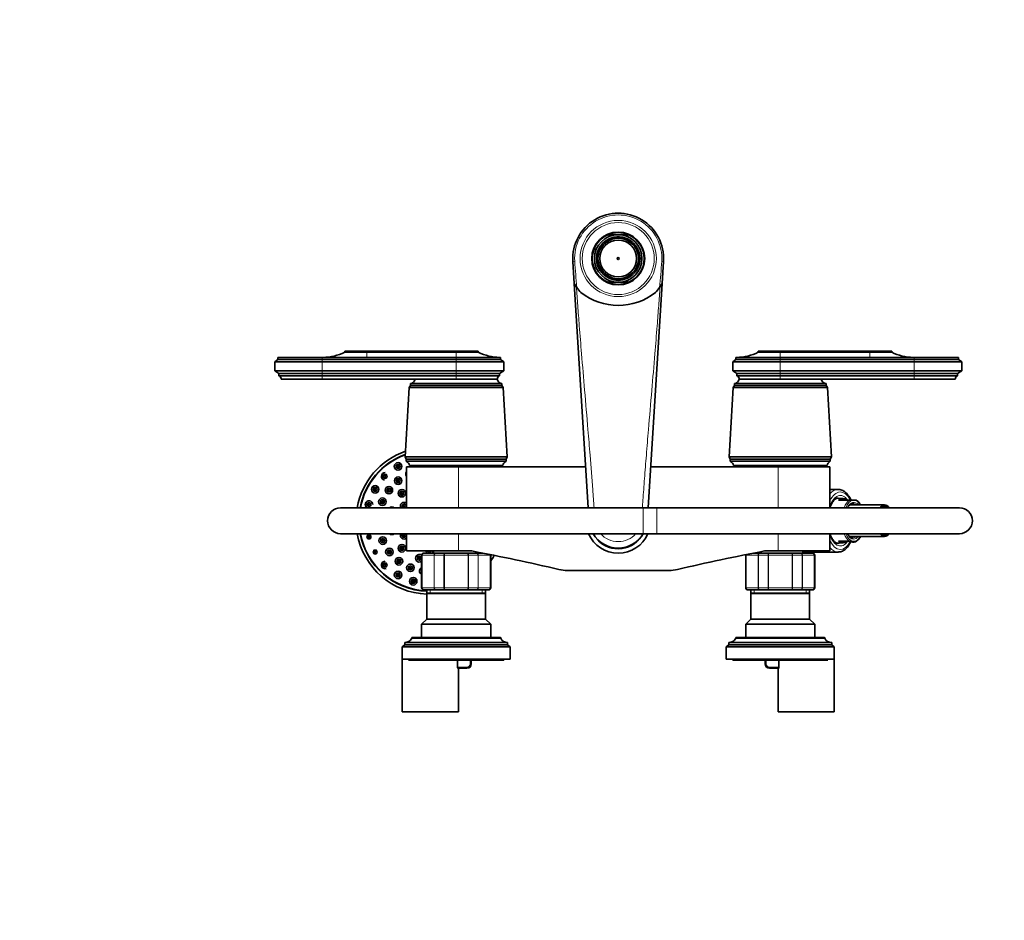
# Model space of a CAD drawing. Units: millimetres. Extents: x 0 to 1478, y 0 to 1758.
# Drawn here: x 456 to 911, y 1341 to 1758 of the extents above; entities that cross this region are included whole.
import ezdxf
from ezdxf import colors
from ezdxf.entities.mleader import LeaderData, LeaderLine
from ezdxf.math import Vec2, Vec3

# ---------------------------------------------------------------- set-up
doc = ezdxf.new("R2010")
doc.units = ezdxf.units.MM
doc.layers.add('DV2_Défaut', color=7, linetype='Continuous')
doc.layers.add('Défaut', color=7, linetype='Continuous')

# ---------------------------------------------------------------- blocks, each defined once
blk = doc.blocks.new('_DOT')
at = {"color": 0}
blk.add_line((0, 0), (-1, 0), dxfattribs=at)
at = {"color": 0, "const_width": 0.333}
blk.add_lwpolyline([(-0.1665, 0, 1), (0.1665, 0, 1)], format="xyb", close=True, dxfattribs=at)
blk = doc.blocks.new('SE1')
at = {"layer": 'DV2_Défaut', "color": 7, "linetype": 'Continuous', "lineweight": 35}
for p, q in [((732.76, 1658.3), (727.96, 1658.3)), ((731.06, 1656.65), (731.06, 1657.16)), ((731.06, 1656.65), (731.06, 1656.53)), ((731.86, 1657.26), (731.86, 1656.76)), ((731.86, 1656.76), (731.86, 1656.68)), ((731.86, 1656.68), (732.76, 1656.68)), ((732.76, 1658.3), (737.55, 1658.3)), ((732.76, 1656.68), (733.66, 1656.68)), ((733.66, 1656.76), (733.66, 1657.26)), ((733.66, 1656.68), (733.66, 1656.76)), ((734.46, 1657.16), (734.46, 1656.65)), ((734.46, 1656.65), (734.46, 1656.53)), ((723.81, 1650.5), (723.37, 1650.76)), ((723.64, 1651.4), (724.07, 1651.15)), ((723.81, 1650.5), (723.92, 1650.44)), ((724.07, 1651.15), (724.13, 1651.12)), ((724.13, 1651.12), (724.62, 1651.97)), ((724.96, 1652.72), (724.52, 1652.97)), ((724.62, 1651.97), (725.03, 1652.68)), ((725.03, 1652.68), (724.96, 1652.72)), ((725.07, 1653.7), (725.51, 1653.45)), ((725.62, 1653.39), (725.51, 1653.45)), ((739.9, 1653.39), (740, 1653.45)), ((740, 1653.45), (740.44, 1653.7)), ((740.51, 1652.79), (740.44, 1652.76)), ((740.44, 1652.76), (740.89, 1651.97)), ((740.94, 1653.04), (740.51, 1652.79)), ((740.89, 1651.97), (741.34, 1651.19)), ((741.34, 1651.19), (741.41, 1651.23)), ((741.41, 1651.23), (741.84, 1651.48)), ((741.6, 1650.44), (741.7, 1650.5)), ((742.14, 1650.76), (741.7, 1650.5)), ((712.43, 1635.78), (711.8, 1645.99)), ((753.72, 1645.99), (753.08, 1635.78)), ((723.37, 1643.85), (723.81, 1644.1)), ((724.08, 1643.43), (723.65, 1643.16)), ((723.92, 1644.16), (723.81, 1644.1)), ((724.08, 1643.43), (724.11, 1643.45)), ((724.11, 1643.45), (724.8, 1642.34)), ((724.54, 1641.6), (724.97, 1641.86)), ((724.8, 1642.34), (725.06, 1641.92)), ((725.06, 1641.92), (724.97, 1641.86)), ((725.51, 1641.16), (725.07, 1640.9)), ((725.62, 1641.22), (725.51, 1641.16)), ((739.9, 1641.22), (740, 1641.16)), ((740.44, 1640.9), (740, 1641.16)), ((741.02, 1642.86), (740.44, 1641.78)), ((740.44, 1641.78), (740.48, 1641.76)), ((740.48, 1641.76), (740.92, 1641.52)), ((741.29, 1643.37), (741.02, 1642.86)), ((741.38, 1643.32), (741.29, 1643.37)), ((741.82, 1643.08), (741.38, 1643.32)), ((741.7, 1644.1), (741.6, 1644.16)), ((741.7, 1644.1), (742.14, 1643.85)), ((732.76, 1636.3), (727.96, 1636.3)), ((731.06, 1637.95), (731.06, 1638.08)), ((731.06, 1637.45), (731.06, 1637.95)), ((731.86, 1637.92), (732.76, 1637.92)), ((731.86, 1637.84), (731.86, 1637.92)), ((731.86, 1637.84), (731.86, 1637.34)), ((732.76, 1637.92), (733.66, 1637.92)), ((732.76, 1636.3), (737.55, 1636.3)), ((733.66, 1637.92), (733.66, 1637.84)), ((733.66, 1637.34), (733.66, 1637.84)), ((734.46, 1637.95), (734.46, 1638.08)), ((734.46, 1637.95), (734.46, 1637.45)), ((718.91, 1531.96), (712.43, 1635.78)), ((753.08, 1635.78), (746.6, 1531.91)), ((606.16, 1604.46), (616.36, 1604.46)), ((606.16, 1604.46), (606.16, 1603.96)), ((616.36, 1604.46), (657.76, 1604.46)), ((657.76, 1604.46), (667.96, 1604.46)), ((667.96, 1603.96), (667.96, 1604.46)), ((807.76, 1604.46), (797.56, 1604.46)), ((797.56, 1604.46), (797.56, 1603.96)), ((807.76, 1604.46), (849.16, 1604.46)), ((859.36, 1604.46), (849.16, 1604.46)), ((859.36, 1603.96), (859.36, 1604.46)), ((575.26, 1600.56), (573.76, 1599.56)), ((595.76, 1601.56), (575.26, 1601.56)), ((575.26, 1601.56), (575.26, 1600.56)), ((595.76, 1600.56), (575.26, 1600.56)), ((657.76, 1601.56), (595.76, 1601.56)), ((595.76, 1600.56), (657.76, 1600.56)), ((616.36, 1603.96), (606.16, 1603.96)), ((616.36, 1603.96), (657.76, 1603.96)), ((657.76, 1603.96), (667.96, 1603.96)), ((657.76, 1601.56), (678.26, 1601.56)), ((678.26, 1600.56), (657.76, 1600.56)), ((678.26, 1600.56), (678.26, 1601.56)), ((679.76, 1599.56), (678.26, 1600.56)), ((787.26, 1600.56), (785.76, 1599.56)), ((807.76, 1601.56), (787.26, 1601.56)), ((787.26, 1601.56), (787.26, 1600.56)), ((787.26, 1600.56), (807.76, 1600.56)), ((807.76, 1603.96), (797.56, 1603.96)), ((807.76, 1603.96), (849.16, 1603.96)), ((869.76, 1601.56), (807.76, 1601.56)), ((807.76, 1600.56), (869.76, 1600.56)), ((859.36, 1603.96), (849.16, 1603.96)), ((869.76, 1601.56), (890.26, 1601.56)), ((869.76, 1600.56), (890.26, 1600.56)), ((890.26, 1600.56), (890.26, 1601.56)), ((891.76, 1599.56), (890.26, 1600.56)), ((595.76, 1599.56), (573.76, 1599.56)), ((573.76, 1599.56), (573.76, 1595.36)), ((595.76, 1595.36), (573.76, 1595.36)), ((573.76, 1595.36), (575.66, 1594.06)), ((595.76, 1599.56), (657.76, 1599.56)), ((595.76, 1595.36), (657.76, 1595.36)), ((679.76, 1599.56), (657.76, 1599.56)), ((679.76, 1595.36), (657.76, 1595.36)), ((677.86, 1594.06), (679.76, 1595.36)), ((679.76, 1595.36), (679.76, 1599.56)), ((785.76, 1599.56), (807.76, 1599.56)), ((785.76, 1599.56), (785.76, 1595.36)), ((785.76, 1595.36), (807.76, 1595.36)), ((785.76, 1595.36), (787.66, 1594.06)), ((807.76, 1599.56), (869.76, 1599.56)), ((807.76, 1595.36), (869.76, 1595.36)), ((869.76, 1599.56), (891.76, 1599.56)), ((869.76, 1595.36), (891.76, 1595.36)), ((889.86, 1594.06), (891.76, 1595.36)), ((891.76, 1595.36), (891.76, 1599.56)), ((595.76, 1594.06), (575.66, 1594.06)), ((575.66, 1594.06), (575.66, 1593.06)), ((595.76, 1593.06), (575.66, 1593.06)), ((595.76, 1591.46), (576.76, 1591.46)), ((595.76, 1594.06), (657.76, 1594.06)), ((595.76, 1593.06), (657.76, 1593.06)), ((595.76, 1591.46), (657.76, 1591.46)), ((677.86, 1594.06), (657.76, 1594.06)), ((677.86, 1593.06), (657.76, 1593.06)), ((676.76, 1591.46), (657.76, 1591.46)), ((676.76, 1591.46), (657.76, 1591.46)), ((677.86, 1593.06), (677.86, 1594.06)), ((787.66, 1594.06), (807.76, 1594.06)), ((787.66, 1594.06), (787.66, 1593.06)), ((787.66, 1593.06), (807.76, 1593.06)), ((788.76, 1591.46), (807.76, 1591.46)), ((807.76, 1591.46), (788.76, 1591.46)), ((807.76, 1594.06), (869.76, 1594.06)), ((807.76, 1593.06), (869.76, 1593.06)), ((807.76, 1591.46), (869.76, 1591.46)), ((869.76, 1594.06), (889.86, 1594.06)), ((869.76, 1593.06), (889.86, 1593.06)), ((869.76, 1591.46), (888.76, 1591.46)), ((889.86, 1593.06), (889.86, 1594.06)), ((635.96, 1587.66), (634.11, 1555.46)), ((636.56, 1588.46), (635.96, 1587.66)), ((679.56, 1587.66), (635.96, 1587.66)), ((678.96, 1589.46), (636.56, 1589.46)), ((636.56, 1589.46), (636.56, 1588.46)), ((678.96, 1588.46), (636.56, 1588.46)), ((678.96, 1588.46), (678.96, 1589.46)), ((679.56, 1587.66), (678.96, 1588.46)), ((681.41, 1555.46), (679.56, 1587.66)), ((785.96, 1587.66), (784.11, 1555.46)), ((786.56, 1588.46), (785.96, 1587.66)), ((829.56, 1587.66), (785.96, 1587.66)), ((828.96, 1589.46), (786.56, 1589.46)), ((786.56, 1589.46), (786.56, 1588.46)), ((828.96, 1588.46), (786.56, 1588.46)), ((828.96, 1588.46), (828.96, 1589.46)), ((829.56, 1587.66), (828.96, 1588.46)), ((831.41, 1555.46), (829.56, 1587.66)), ((681.41, 1555.46), (634.11, 1555.46)), ((634.11, 1555.46), (634.61, 1554.46)), ((680.91, 1554.46), (634.61, 1554.46)), ((634.61, 1554.46), (634.61, 1553.46)), ((680.91, 1554.46), (681.41, 1555.46)), ((680.91, 1553.46), (680.91, 1554.46)), ((831.41, 1555.46), (784.11, 1555.46)), ((784.11, 1555.46), (784.61, 1554.46)), ((830.91, 1554.46), (784.61, 1554.46)), ((784.61, 1554.46), (784.61, 1553.46)), ((830.91, 1554.46), (831.41, 1555.46)), ((830.91, 1553.46), (830.91, 1554.46)), ((680.91, 1553.46), (634.61, 1553.46)), ((658.76, 1550.96), (634.76, 1550.96)), ((634.76, 1550.96), (634.76, 1531.96)), ((679.41, 1551.46), (636.11, 1551.46)), ((645.76, 1551.46), (645.76, 1550.96)), ((717.72, 1550.96), (658.76, 1550.96)), ((669.76, 1550.96), (669.76, 1551.46)), ((806.76, 1550.96), (747.79, 1550.96)), ((830.91, 1553.46), (784.61, 1553.46)), ((829.41, 1551.46), (786.11, 1551.46)), ((795.76, 1551.46), (795.76, 1550.96)), ((806.76, 1550.96), (830.76, 1550.96)), ((819.76, 1550.96), (819.76, 1551.46)), ((830.76, 1531.96), (830.76, 1550.96)), ((834.54, 1540.46), (830.76, 1540.46)), ((836.85, 1536.25), (834.15, 1536.4)), ((744.26, 1531.96), (604.26, 1531.96)), ((750.68, 1531.96), (744.26, 1531.96)), ((890.68, 1531.96), (750.68, 1531.96)), ((839.74, 1535.46), (834.72, 1535.46)), ((841.41, 1535.46), (839.74, 1535.46)), ((856.04, 1533.26), (839.84, 1533.26)), ((841.41, 1535.46), (842.09, 1535.46)), ((843.02, 1535.46), (842.09, 1535.46)), ((604.26, 1519.96), (744.26, 1519.96)), ((634.76, 1519.96), (634.76, 1511.96)), ((744.26, 1519.96), (750.68, 1519.96)), ((750.68, 1519.96), (890.68, 1519.96)), ((830.76, 1511.96), (830.76, 1519.96)), ((839.84, 1518.66), (856.04, 1518.66)), ((834.15, 1515.52), (836.85, 1515.67)), ((834.72, 1516.46), (839.74, 1516.46)), ((839.74, 1516.46), (839.92, 1516.46)), ((842.55, 1516.22), (843.06, 1516.49)), ((658.76, 1511.96), (634.76, 1511.96)), ((641.76, 1509.96), (641.76, 1494.96)), ((642.94, 1510.96), (642.76, 1510.96)), ((642.94, 1510.96), (648.33, 1510.96)), ((647.26, 1511.96), (647.26, 1510.96)), ((648.33, 1510.96), (652.37, 1510.96)), ((652.37, 1510.96), (663.14, 1510.96)), ((658.76, 1511.96), (665.03, 1511.96)), ((663.14, 1510.96), (667.19, 1510.96)), ((667.19, 1510.96), (670.12, 1510.96)), ((668.26, 1510.96), (668.26, 1511.33)), ((673.76, 1494.96), (673.76, 1509.96)), ((791.76, 1509.96), (791.76, 1494.96)), ((795.39, 1510.96), (798.33, 1510.96)), ((797.26, 1511.33), (797.26, 1510.96)), ((798.33, 1510.96), (802.37, 1510.96)), ((800.49, 1511.96), (806.76, 1511.96)), ((802.37, 1510.96), (813.14, 1510.96)), ((806.76, 1511.96), (830.76, 1511.96)), ((813.14, 1510.96), (817.19, 1510.96)), ((817.19, 1510.96), (822.57, 1510.96)), ((818.26, 1510.96), (818.26, 1511.96)), ((818.26, 1511.46), (834.54, 1511.46)), ((822.57, 1510.96), (822.76, 1510.96)), ((823.76, 1494.96), (823.76, 1509.96)), ((756.28, 1502.96), (709.24, 1502.96)), ((642.94, 1493.96), (642.76, 1493.96)), ((648.33, 1493.96), (642.94, 1493.96)), ((644.16, 1493.96), (644.16, 1492.46)), ((644.16, 1492.46), (671.36, 1492.46)), ((644.66, 1492.46), (644.16, 1492.28)), ((671.36, 1492.28), (644.16, 1492.28)), ((644.16, 1492.28), (644.16, 1480.46)), ((652.37, 1493.96), (648.33, 1493.96)), ((663.14, 1493.96), (652.37, 1493.96)), ((667.19, 1493.96), (663.14, 1493.96)), ((672.57, 1493.96), (667.19, 1493.96)), ((671.36, 1492.28), (670.86, 1492.46)), ((671.36, 1492.46), (671.36, 1493.96)), ((671.36, 1480.46), (671.36, 1492.28)), ((672.57, 1493.96), (672.76, 1493.96)), ((792.94, 1493.96), (792.76, 1493.96)), ((798.33, 1493.96), (792.94, 1493.96)), ((794.16, 1493.96), (794.16, 1492.46)), ((794.16, 1492.46), (821.36, 1492.46)), ((794.66, 1492.46), (794.16, 1492.28)), ((821.36, 1492.28), (794.16, 1492.28)), ((794.16, 1492.28), (794.16, 1480.46)), ((802.37, 1493.96), (798.33, 1493.96)), ((813.14, 1493.96), (802.37, 1493.96)), ((817.19, 1493.96), (813.14, 1493.96)), ((822.57, 1493.96), (817.19, 1493.96)), ((821.36, 1492.28), (820.86, 1492.46)), ((821.36, 1492.46), (821.36, 1493.96)), ((821.36, 1480.46), (821.36, 1492.28)), ((822.57, 1493.96), (822.76, 1493.96)), ((644.16, 1480.46), (641.76, 1478.06)), ((673.76, 1478.06), (641.76, 1478.06)), ((641.76, 1478.06), (641.76, 1471.96)), ((671.36, 1480.46), (644.16, 1480.46)), ((673.76, 1478.06), (671.36, 1480.46)), ((673.76, 1471.96), (673.76, 1478.06)), ((794.16, 1480.46), (791.76, 1478.06)), ((823.76, 1478.06), (791.76, 1478.06)), ((791.76, 1478.06), (791.76, 1471.96)), ((821.36, 1480.46), (794.16, 1480.46)), ((823.76, 1478.06), (821.36, 1480.46)), ((823.76, 1471.96), (823.76, 1478.06)), ((633.96, 1468.56), (632.76, 1467.56)), ((682.76, 1467.56), (632.76, 1467.56)), ((632.76, 1467.56), (632.76, 1461.96)), ((681.56, 1469.56), (633.96, 1469.56)), ((633.96, 1469.56), (633.96, 1468.56)), ((681.56, 1468.56), (633.96, 1468.56)), ((637.16, 1471.66), (637.16, 1471.56)), ((678.36, 1471.56), (637.16, 1471.56)), ((678.06, 1471.96), (637.46, 1471.96)), ((678.36, 1471.56), (678.36, 1471.66)), ((681.56, 1468.56), (681.56, 1469.56)), ((682.76, 1467.56), (681.56, 1468.56)), ((682.76, 1461.96), (682.76, 1467.56)), ((783.96, 1468.56), (782.76, 1467.56)), ((832.76, 1467.56), (782.76, 1467.56)), ((782.76, 1467.56), (782.76, 1461.96)), ((831.56, 1469.56), (783.96, 1469.56)), ((783.96, 1469.56), (783.96, 1468.56)), ((831.56, 1468.56), (783.96, 1468.56)), ((787.16, 1471.66), (787.16, 1471.56)), ((828.36, 1471.56), (787.16, 1471.56)), ((828.06, 1471.96), (787.46, 1471.96)), ((828.36, 1471.56), (828.36, 1471.66)), ((831.56, 1468.56), (831.56, 1469.56)), ((832.76, 1467.56), (831.56, 1468.56)), ((832.76, 1461.96), (832.76, 1467.56)), ((632.76, 1462.46), (632.76, 1437.46)), ((682.76, 1461.96), (632.76, 1461.96)), ((679.76, 1461.46), (635.76, 1461.46)), ((658.41, 1461.46), (658.41, 1458.16)), ((664.76, 1461.46), (664.76, 1459.66)), ((679.76, 1461.46), (679.76, 1461.96)), ((832.76, 1461.96), (782.76, 1461.96)), ((785.76, 1461.96), (785.76, 1461.46)), ((829.76, 1461.46), (785.76, 1461.46)), ((800.76, 1459.66), (800.76, 1461.46)), ((807.11, 1461.46), (807.11, 1458.16)), ((832.76, 1437.46), (832.76, 1462.46)), ((662.76, 1457.66), (658.51, 1457.66)), ((658.76, 1437.46), (658.76, 1457.66)), ((807, 1457.66), (802.76, 1457.66)), ((806.76, 1457.66), (806.76, 1437.46)), ((632.76, 1437.46), (658.76, 1437.46)), ((806.76, 1437.46), (832.76, 1437.46))]:
    blk.add_line(p, q, dxfattribs=at)
at = {"layer": 'DV2_Défaut', "color": 7, "linetype": 'Continuous', "lineweight": 18}
for p, q in [((712.62, 1646.05), (711.8, 1645.99)), ((752.9, 1646.05), (753.72, 1645.99)), ((616.36, 1604.46), (616.36, 1603.96)), ((657.76, 1604.46), (657.76, 1603.96)), ((807.76, 1604.46), (807.76, 1603.96)), ((849.16, 1604.46), (849.16, 1603.96)), ((595.76, 1601.56), (595.76, 1600.56)), ((595.76, 1600.56), (595.76, 1599.56)), ((616.36, 1603.96), (616.36, 1601.56)), ((657.76, 1603.96), (657.76, 1601.56)), ((657.76, 1601.56), (657.76, 1600.56)), ((657.76, 1600.56), (657.76, 1599.56)), ((807.76, 1603.96), (807.76, 1601.56)), ((807.76, 1601.56), (807.76, 1600.56)), ((807.76, 1600.56), (807.76, 1599.56)), ((849.16, 1603.96), (849.16, 1601.56)), ((869.76, 1601.56), (869.76, 1600.56)), ((869.76, 1600.56), (869.76, 1599.56)), ((595.76, 1599.56), (595.76, 1595.36)), ((595.76, 1595.36), (595.76, 1594.06)), ((657.76, 1599.56), (657.76, 1595.36)), ((657.76, 1595.36), (657.76, 1594.06)), ((807.76, 1599.56), (807.76, 1595.36)), ((807.76, 1595.36), (807.76, 1594.06)), ((869.76, 1599.56), (869.76, 1595.36)), ((869.76, 1595.36), (869.76, 1594.06)), ((595.76, 1594.06), (595.76, 1593.06)), ((595.76, 1593.06), (595.76, 1591.46)), ((657.76, 1594.06), (657.76, 1593.06)), ((657.76, 1593.06), (657.76, 1591.46)), ((807.76, 1594.06), (807.76, 1593.06)), ((807.76, 1593.06), (807.76, 1591.46)), ((869.76, 1594.06), (869.76, 1593.06)), ((869.76, 1593.06), (869.76, 1591.46)), ((658.76, 1531.96), (658.76, 1550.96)), ((806.76, 1531.96), (806.76, 1550.96)), ((744.26, 1519.96), (744.26, 1531.96)), ((750.68, 1519.96), (750.68, 1531.96)), ((658.76, 1511.96), (658.76, 1519.96)), ((806.76, 1511.96), (806.76, 1519.96)), ((641.97, 1509.96), (641.76, 1509.96)), ((641.97, 1494.96), (641.97, 1509.96)), ((641.97, 1509.96), (642.03, 1509.96)), ((642.03, 1509.96), (642.03, 1494.96)), ((647.51, 1509.96), (642.03, 1509.96)), ((647.51, 1494.96), (647.51, 1509.96)), ((647.51, 1509.96), (647.62, 1509.96)), ((647.62, 1509.96), (647.62, 1494.96)), ((652.1, 1509.96), (647.62, 1509.96)), ((652.1, 1494.96), (652.1, 1509.96)), ((652.1, 1509.96), (652.28, 1509.96)), ((652.28, 1509.96), (652.28, 1494.96)), ((663.23, 1509.96), (652.28, 1509.96)), ((663.23, 1494.96), (663.23, 1509.96)), ((663.23, 1509.96), (663.41, 1509.96)), ((663.41, 1509.96), (663.41, 1494.96)), ((667.89, 1509.96), (663.41, 1509.96)), ((667.89, 1494.96), (667.89, 1509.96)), ((667.89, 1509.96), (668.01, 1509.96)), ((673.49, 1509.96), (668.01, 1509.96)), ((668.01, 1509.96), (668.01, 1494.96)), ((673.49, 1494.96), (673.49, 1509.96)), ((673.55, 1509.96), (673.49, 1509.96)), ((673.55, 1509.96), (673.55, 1494.96)), ((673.55, 1509.96), (673.76, 1509.96)), ((791.97, 1509.96), (791.76, 1509.96)), ((791.97, 1494.96), (791.97, 1509.96)), ((791.97, 1509.96), (792.03, 1509.96)), ((797.51, 1509.96), (792.03, 1509.96)), ((792.03, 1509.96), (792.03, 1494.96)), ((797.51, 1494.96), (797.51, 1509.96)), ((797.51, 1509.96), (797.62, 1509.96)), ((802.1, 1509.96), (797.62, 1509.96)), ((797.62, 1509.96), (797.62, 1494.96)), ((802.1, 1494.96), (802.1, 1509.96)), ((802.1, 1509.96), (802.28, 1509.96)), ((813.23, 1509.96), (802.28, 1509.96)), ((802.28, 1509.96), (802.28, 1494.96)), ((813.23, 1494.96), (813.23, 1509.96)), ((813.41, 1509.96), (813.23, 1509.96)), ((817.89, 1509.96), (813.41, 1509.96)), ((813.41, 1509.96), (813.41, 1494.96)), ((817.89, 1494.96), (817.89, 1509.96)), ((817.89, 1509.96), (818.01, 1509.96)), ((823.49, 1509.96), (818.01, 1509.96)), ((818.01, 1509.96), (818.01, 1494.96)), ((823.49, 1494.96), (823.49, 1509.96)), ((823.49, 1509.96), (823.55, 1509.96)), ((823.55, 1509.96), (823.76, 1509.96)), ((823.55, 1509.96), (823.55, 1494.96)), ((641.97, 1494.96), (641.76, 1494.96)), ((641.97, 1494.96), (642.03, 1494.96)), ((642.03, 1494.96), (647.51, 1494.96)), ((647.51, 1494.96), (647.62, 1494.96)), ((647.62, 1494.96), (652.1, 1494.96)), ((652.1, 1494.96), (652.28, 1494.96)), ((652.28, 1494.96), (663.23, 1494.96)), ((663.23, 1494.96), (663.41, 1494.96)), ((663.41, 1494.96), (667.89, 1494.96)), ((667.89, 1494.96), (668.01, 1494.96)), ((668.01, 1494.96), (673.49, 1494.96)), ((673.55, 1494.96), (673.49, 1494.96)), ((673.55, 1494.96), (673.76, 1494.96)), ((791.97, 1494.96), (791.76, 1494.96)), ((791.97, 1494.96), (792.03, 1494.96)), ((792.03, 1494.96), (797.51, 1494.96)), ((797.51, 1494.96), (797.62, 1494.96)), ((797.62, 1494.96), (802.1, 1494.96)), ((802.1, 1494.96), (802.28, 1494.96)), ((802.28, 1494.96), (813.23, 1494.96)), ((813.41, 1494.96), (813.23, 1494.96)), ((813.41, 1494.96), (817.89, 1494.96)), ((817.89, 1494.96), (818.01, 1494.96)), ((818.01, 1494.96), (823.49, 1494.96)), ((823.49, 1494.96), (823.55, 1494.96)), ((823.55, 1494.96), (823.76, 1494.96)), ((645.7, 1492.46), (645.7, 1493.96)), ((669.82, 1492.46), (669.82, 1493.96)), ((795.7, 1492.46), (795.7, 1493.96)), ((819.82, 1492.46), (819.82, 1493.96)), ((678.36, 1471.66), (637.16, 1471.66)), ((828.36, 1471.66), (787.16, 1471.66)), ((664.26, 1459.66), (664.26, 1461.46)), ((664.26, 1459.66), (664.76, 1459.66)), ((801.26, 1459.66), (800.76, 1459.66)), ((801.26, 1461.46), (801.26, 1459.66)), ((658.41, 1458.16), (662.76, 1458.16)), ((662.76, 1458.16), (662.76, 1457.66)), ((802.76, 1458.16), (807.11, 1458.16)), ((802.76, 1458.16), (802.76, 1457.66))]:
    blk.add_line(p, q, dxfattribs=at)
for centre, radius in [((732.76, 1647.3), 17.64), ((732.76, 1647.3), 16.66), ((630.88, 1551.08), 1.07), ((630.88, 1551.08), 0.792), ((624.87, 1546.47), 1.07), ((624.87, 1546.47), 0.792), ((630.91, 1544.48), 1.07), ((630.91, 1544.48), 0.792), ((620.26, 1540.46), 1.07), ((620.26, 1540.46), 0.792), ((626.61, 1540.1), 1.07), ((626.61, 1540.1), 0.792), ((623.59, 1534.76), 1.07), ((632.65, 1538.69), 1.07), ((632.65, 1538.69), 0.792), ((617.37, 1533.47), 1.07), ((617.37, 1533.47), 0.792), ((623.59, 1534.76), 0.792), ((617.37, 1518.46), 1.07), ((617.37, 1518.46), 0.792), ((623.75, 1516.78), 1.07), ((623.75, 1516.78), 0.792), ((632.65, 1513.23), 1.07), ((632.65, 1513.23), 0.792), ((620.26, 1511.46), 1.07), ((620.26, 1511.46), 0.792), ((626.86, 1511.49), 1.07), ((626.86, 1511.49), 0.792), ((640.72, 1508.57), 0.792), ((624.87, 1505.46), 1.07), ((624.87, 1505.46), 0.792), ((631.24, 1507.19), 1.07), ((631.24, 1507.19), 0.792), ((636.57, 1504.17), 1.07), ((636.57, 1504.17), 0.792), ((630.88, 1500.85), 1.07), ((630.88, 1500.85), 0.792), ((637.87, 1497.95), 1.07), ((637.87, 1497.95), 0.792)]:
    blk.add_circle(centre, radius, dxfattribs=at)
at = {"layer": 'DV2_Défaut', "color": 7, "linetype": 'Continuous', "lineweight": 35}
for centre, radius in [((732.76, 1647.3), 12.25), ((732.76, 1647.3), 10.1), ((732.76, 1647.3), 9.38), ((732.76, 1647.3), 8.5), ((732.76, 1647.3), 0.469), ((630.88, 1551.08), 1.75), ((630.88, 1551.08), 0.3), ((624.87, 1546.47), 0.3), ((630.91, 1544.48), 1.75), ((620.26, 1540.46), 1.75), ((620.26, 1540.46), 0.3), ((626.61, 1540.1), 1.75), ((626.61, 1540.1), 0.3), ((630.91, 1544.48), 0.3), ((632.65, 1538.69), 1.75), ((623.59, 1534.76), 1.75), ((632.65, 1538.69), 0.3), ((617.37, 1533.47), 0.3), ((623.59, 1534.76), 0.3), ((633.69, 1532.71), 0.3), ((617.37, 1518.46), 0.3), ((623.75, 1516.78), 1.75), ((633.69, 1519.21), 0.3), ((623.75, 1516.78), 0.3), ((626.86, 1511.49), 1.75), ((632.65, 1513.23), 1.75), ((632.65, 1513.23), 0.3), ((620.26, 1511.46), 0.3), ((626.86, 1511.49), 0.3), ((631.24, 1507.19), 1.75), ((640.72, 1508.57), 0.3), ((624.87, 1505.46), 0.3), ((631.24, 1507.19), 0.3), ((636.57, 1504.17), 1.75), ((636.57, 1504.17), 0.3), ((630.88, 1500.85), 1.75), ((630.88, 1500.85), 0.3), ((637.87, 1497.95), 1.75), ((637.87, 1497.95), 0.3)]:
    blk.add_circle(centre, radius, dxfattribs=at)
for centre, radius, start, end in [((732.76, 1647.3), 21, 356.4316, 183.5684), ((732.76, 1647.3), 12, 66.4435, 113.5565), ((732.76, 1647.3), 12, 113.5565, 246.4435), ((732.76, 1647.3), 11, 90, 270), ((732.76, 1647.3), 10, 99.7878, 140.2122), ((732.76, 1647.3), 10, 95.1636, 99.7878), ((732.76, 1647.3), 9.5, 95.4362, 100.3085), ((732.76, 1647.3), 10, 84.8364, 95.1636), ((732.76, 1647.3), 11, 270, 90), ((732.76, 1647.3), 10, 80.2122, 84.8364), ((732.76, 1647.3), 9.5, 79.6915, 84.5638), ((732.76, 1647.3), 10, 39.7878, 80.2122), ((732.76, 1647.3), 12, 293.5565, 66.4435), ((732.76, 1647.3), 10, 159.7878, 200.2122), ((732.76, 1647.3), 10, 155.777, 159.7878), ((732.76, 1647.3), 10, 145.4494, 155.777), ((732.76, 1647.3), 9.5, 156.0727, 160.3085), ((732.76, 1647.3), 10, 140.2122, 145.4494), ((732.76, 1647.3), 9.5, 139.6915, 145.2), ((732.76, 1647.3), 9.5, 35.3202, 40.3085), ((732.76, 1647.3), 10, 35.0472, 39.7878), ((732.76, 1647.3), 10, 24.7039, 35.0472), ((732.76, 1647.3), 9.5, 19.6915, 24.4309), ((732.76, 1647.3), 10, 20.2122, 24.7039), ((732.76, 1647.3), 10, 339.7878, 20.2122), ((732.76, 1647.3), 10, 200.2122, 204.4418), ((732.76, 1647.3), 10, 204.4418, 214.7774), ((732.76, 1647.3), 9.5, 199.6915, 204.0459), ((732.76, 1647.3), 10, 214.7774, 219.7878), ((732.76, 1647.3), 9.5, 214.928, 220.3085), ((732.76, 1647.3), 10, 219.7878, 260.2122), ((732.76, 1647.3), 10, 279.7878, 320.2122), ((732.76, 1647.3), 9.5, 319.6915, 324.3384), ((732.76, 1647.3), 10, 320.2122, 324.712), ((732.76, 1647.3), 10, 324.712, 335.0449), ((732.76, 1647.3), 9.5, 335.2174, 340.3085), ((732.76, 1647.3), 10, 335.0449, 339.7878), ((732.76, 1647.3), 12, 246.4435, 293.5565), ((732.76, 1647.3), 9.5, 259.6915, 264.5638), ((732.76, 1647.3), 10, 260.2122, 264.8364), ((732.76, 1647.3), 10, 264.8364, 275.1636), ((732.76, 1647.3), 9.5, 275.4362, 280.3085), ((732.76, 1647.3), 10, 275.1636, 279.7878), ((732.76, 1647.3), 23.36, 209.5428, 214.9958), ((732.76, 1647.3), 23.36, 214.9958, 222.4062), ((732.76, 1653.52), 27.93, 231.8625, 308.1375), ((732.76, 1647.3), 23.36, 317.5938, 325.0042), ((732.76, 1647.3), 23.36, 325.0042, 330.4572), ((596.17, 1623.56), 22, 270, 297.0123), ((677.95, 1623.56), 22, 242.9877, 270), ((787.57, 1623.56), 22, 270, 297.0123), ((869.35, 1623.56), 22, 242.9877, 270), ((575.05, 1591.46), 1.71, 359.9162, 69.1009), ((636.31, 1591.95), 2.5, 275.7865, 348.7609), ((678.47, 1591.46), 1.71, 110.8991, 180.0838), ((679.21, 1591.95), 2.5, 191.2391, 264.2135), ((786.31, 1591.95), 2.5, 275.7865, 348.7609), ((787.05, 1591.46), 1.71, 359.9162, 69.1009), ((829.21, 1591.95), 2.5, 191.2391, 264.2135), ((890.47, 1591.46), 1.71, 110.8991, 180.0838), ((645.38, 1525.96), 34, 109.0895, 169.8358), ((645.38, 1525.96), 32.65, 110.0684, 169.4107), ((645.38, 1525.96), 32.5, 110.1827, 169.3613), ((633.69, 1551.21), 2.43, 5.9123, 67.8275), ((642.11, 1549.23), 1.75, 81.0516, 98.9484), ((681.82, 1551.21), 2.43, 112.1725, 174.0877), ((783.69, 1551.21), 2.43, 5.9123, 67.8275), ((831.82, 1551.21), 2.43, 112.1725, 174.0877), ((624.87, 1546.47), 1.75, 90, 260.7255), ((636.2, 1547.59), 1.75, 145.2845, 214.7155), ((604.26, 1525.96), 6, 90, 270), ((617.37, 1533.47), 1.75, 0, 240.0483), ((627.99, 1530.62), 1.75, 50.0346, 129.9654), ((633.69, 1532.71), 1.75, 52.279, 205.3769), ((890.68, 1525.96), 6, 0, 90), ((890.68, 1525.96), 6, 0, 90), ((890.68, 1525.96), 6, 270, 0), ((890.68, 1525.96), 6, 270, 0), ((645.38, 1525.96), 34, 190.1642, 267.9425), ((645.38, 1525.96), 32.65, 190.5893, 267.8574), ((645.38, 1525.96), 32.5, 190.6387, 267.8475), ((627.99, 1521.3), 1.75, 230.0346, 309.9654), ((633.69, 1519.21), 1.75, 154.6231, 307.721), ((732.76, 1525.96), 15, 203.5782, 336.4623), ((732.76, 1526.8), 13.5, 210.45, 329.1933), ((732.76, 1525.96), 13, 207.4864, 215.2071), ((732.76, 1525.96), 13, 222.2891, 332.5136), ((640.72, 1508.57), 1.75, 53.6066, 306.3836), ((642.76, 1509.96), 1, 90, 180), ((642.95, 1509.98), 0.986, 90.7949, 180.8049), ((645.38, 1512.46), 1.75, 196.6015, 238.9973), ((645.38, 1512.46), 1.75, 301.0027, 343.3985), ((443.08, 367.51), 1165.78, 77.00073, 79.0245), ((672.56, 1509.98), 0.986, 359.1951, 13.7144), ((672.76, 1509.96), 1, 0, 16.7655), ((645.38, 1525.96), 32.5, 330.7967, 331.0078), ((645.38, 1525.96), 32.65, 330.3657, 331.1107), ((645.38, 1525.96), 34, 326.5832, 331.7925), ((1022.44, 367.51), 1165.78, 100.9755, 102.99927), ((792.76, 1509.96), 1, 163.4175, 180), ((792.95, 1509.98), 0.986, 162.2444, 180.8049), ((822.56, 1509.98), 0.986, 359.1951, 89.2051), ((822.76, 1509.96), 1, 0, 90), ((624.87, 1505.46), 1.75, 90, 287.7847), ((642.51, 1502.64), 1.75, 115.6212, 244.3788), ((709.24, 1520.45), 17.49, 257.0007, 270), ((756.28, 1520.45), 17.49, 270, 282.9993), ((642.76, 1494.96), 1, 180, 270), ((642.95, 1494.95), 0.986, 179.1951, 269.2051), ((672.56, 1494.95), 0.986, 270.7949, 0.8049), ((672.76, 1494.96), 1, 270, 0), ((792.76, 1494.96), 1, 180, 270), ((792.95, 1494.95), 0.986, 179.1951, 269.2051), ((822.56, 1494.95), 0.986, 270.7949, 0.8049), ((822.76, 1494.96), 1, 270, 0), ((633.96, 1473.12), 3.56, 270, 334.0108), ((637.46, 1471.66), 0.3, 90, 180), ((678.06, 1471.66), 0.3, 0, 90), ((681.56, 1473.12), 3.56, 205.9892, 270), ((783.96, 1473.12), 3.56, 270, 334.0108), ((787.46, 1471.66), 0.3, 90, 180), ((828.06, 1471.66), 0.3, 0, 90), ((831.56, 1473.12), 3.56, 205.9892, 270), ((662.76, 1459.66), 2, 270, 0), ((802.76, 1459.66), 2, 180, 270)]:
    blk.add_arc(centre, radius, start, end, dxfattribs=at)
at = {"layer": 'DV2_Défaut', "color": 7, "linetype": 'Continuous', "lineweight": 18}
for centre, radius, start, end in [((732.76, 1647.3), 20.18, 356.4316, 183.5684), ((1062.47, 1668.86), 350.6, 183.7315, 185.7225), ((377.53, 1670.97), 376.19, 354.3453, 356.2008), ((633.69, 1532.71), 1.07, 3.7676, 224.3449), ((633.69, 1532.71), 0.792, 0, 251.2358), ((633.69, 1532.71), 0.792, 288.7642, 0), ((633.69, 1532.71), 1.07, 315.6551, 356.2324), ((633.69, 1519.21), 1.07, 135.6551, 356.2324), ((633.69, 1519.21), 0.792, 108.7642, 0), ((633.69, 1519.21), 0.792, 0, 71.2358), ((633.69, 1519.21), 1.07, 3.7676, 44.3449), ((732.76, 1527.15), 10.85, 221.403, 318.5974), ((640.72, 1508.57), 1.07, 14.6573, 345.3427), ((642.99, 1510), 0.959, 92.7463, 182.5206), ((645.38, 1512.46), 1.07, 207.7739, 332.2261), ((645.38, 1512.46), 0.792, 219.1412, 320.8588), ((670.49, 1511.46), 1.07, 200.9256, 207.7739), ((670.49, 1511.46), 0.792, 214.0261, 219.1412), ((672.53, 1510), 0.959, 357.4794, 13.1907), ((792.99, 1510), 0.959, 162.7027, 182.5206), ((822.53, 1510), 0.959, 357.4794, 87.2537), ((642.51, 1502.64), 1.07, 134.8499, 225.1501), ((642.51, 1502.64), 0.792, 162.8142, 197.1858), ((642.99, 1494.92), 0.959, 177.4794, 267.2537), ((672.53, 1494.92), 0.959, 272.7463, 2.5206), ((792.99, 1494.92), 0.959, 177.4794, 267.2537), ((822.53, 1494.92), 0.959, 272.7463, 2.5206), ((662.76, 1459.66), 1.5, 270, 0), ((802.76, 1459.66), 1.5, 180, 270)]:
    blk.add_arc(centre, radius, start, end, dxfattribs=at)
for centre, major_axis, start_param, end_param in [((834.54, 1525.96), (0, -14.5), 3.136574, 3.690079), ((835.58, 1525.96), (0, -13.3), 2.373262, 3.952212), ((835.58, 1525.96), (0, 11.7), -0.617904, 0.968119), ((834.54, 1525.96), (0, 10.5), -0.155163, 0.006302), ((841.34, 1525.96), (0, -10.02), 3.466285, 4.070664), ((841.75, 1525.96), (0, 9.52), 0.071559, 0.889291), ((841.75, 1525.96), (0, -8.5), 2.603765, 3.928721), ((839.15, 1525.96), (0, -7.55), -3.399651, -3.333267), ((841.32, 1525.96), (0, 8), 5.861743, 6.263496), ((841.75, 1525.96), (0, 9.52), 5.585692, 6.211626), ((835.58, 1525.96), (0, 11.7), 2.173474, 3.753717), ((841.34, 1525.96), (0, -10.02), 5.354114, 5.958493), ((841.75, 1525.96), (0, 9.52), 2.252301, 3.839086), ((841.75, 1525.96), (0, -8.5), 5.496057, 6.283185), ((839.15, 1525.96), (0, -7.55), 0.19345, 0.258058), ((841.32, 1525.96), (0, 8), 3.149922, 3.563035), ((841.75, 1525.96), (0, -8.5), 0, 0.537828), ((835.58, 1525.96), (0, 13.3), 2.330973, 3.901258), ((834.54, 1525.96), (0, 14.5), 2.593107, 3.138064), ((834.54, 1525.96), (0, 10.5), 3.145288, 3.296756)]:
    blk.add_ellipse(centre, major_axis=major_axis, ratio=0.5, start_param=start_param, end_param=end_param, dxfattribs=at)
at = {"layer": 'DV2_Défaut', "color": 7, "linetype": 'Continuous', "lineweight": 35}
for centre, major_axis, start_param, end_param in [((836.7, 1525.96), (0, -10.29), 2.746885, 3.5363), ((841.32, 1525.96), (0, 8), 6.263496, 6.283185), ((856.04, 1525.96), (0, -7.3), 2.535566, 3.747619), ((856.04, 1525.96), (0, 6.8), 0, 0.489957), ((856.04, 1525.96), (0, 6.8), 5.793228, 6.283185), ((856.04, 1525.96), (0, -7.3), 5.677159, 6.283185), ((856.04, 1525.96), (0, 6.8), 2.651635, 3.63155), ((856.04, 1525.96), (0, -7.3), 0, 0.606027), ((836.7, 1525.96), (0, 10.29), 2.746885, 3.5363), ((841.47, 1525.96), (0, 9.99), 2.826113, 3.361049)]:
    blk.add_ellipse(centre, major_axis=major_axis, ratio=0.5, start_param=start_param, end_param=end_param, dxfattribs=at)
at = {"layer": 'DV2_Défaut', "color": 7, "linetype": 'Continuous', "lineweight": 18}
for points, knots in [([(713.38, 1634.25), (713.59, 1631.33), (714.03, 1625.32), (714.82, 1614.99), (715.89, 1601.92), (717.25, 1585.89), (718.58, 1570.23), (719.86, 1554.91), (720.8, 1542.86), (721.37, 1534.75), (721.56, 1531.96)], [0, 0, 0, 0, 0.085537, 0.176164, 0.303058, 0.468775, 0.646653, 0.76237, 0.918319, 1, 1, 1, 1]), ([(743.95, 1531.96), (744.03, 1533.11), (744.34, 1537.6), (744.94, 1545.71), (745.79, 1556.61), (746.93, 1570.23), (748.27, 1585.89), (749.63, 1601.92), (750.69, 1614.99), (751.49, 1625.32), (751.92, 1631.33), (752.13, 1634.25)], [0, 0, 0, 0, 0.033581, 0.131715, 0.237628, 0.353342, 0.531222, 0.696935, 0.823833, 0.91446, 1, 1, 1, 1]), ([(647.51, 1509.96), (647.51, 1510.09), (647.53, 1510.22), (647.61, 1510.47), (647.67, 1510.58), (647.82, 1510.76), (647.91, 1510.84), (648.11, 1510.93), (648.22, 1510.96), (648.33, 1510.96)], [0, 0, 0, 0, 0.25, 0.25, 0.5, 0.5, 0.75, 0.75, 1, 1, 1, 1]), ([(648.33, 1510.96), (648.23, 1510.96), (648.14, 1510.93), (647.97, 1510.84), (647.89, 1510.76), (647.76, 1510.58), (647.71, 1510.47), (647.64, 1510.22), (647.62, 1510.09), (647.62, 1509.96)], [0, 0, 0, 0, 0.25, 0.25, 0.5, 0.5, 0.75, 0.75, 1, 1, 1, 1]), ([(652.1, 1509.96), (652.1, 1510.09), (652.11, 1510.22), (652.14, 1510.47), (652.16, 1510.58), (652.21, 1510.76), (652.24, 1510.84), (652.3, 1510.93), (652.34, 1510.96), (652.37, 1510.96)], [0, 0, 0, 0, 0.25, 0.25, 0.5, 0.5, 0.75, 0.75, 1, 1, 1, 1]), ([(652.37, 1510.96), (652.36, 1510.96), (652.35, 1510.93), (652.33, 1510.84), (652.32, 1510.76), (652.3, 1510.58), (652.29, 1510.47), (652.28, 1510.22), (652.28, 1510.09), (652.28, 1509.96)], [0, 0, 0, 0, 0.25, 0.25, 0.5, 0.5, 0.75, 0.75, 1, 1, 1, 1]), ([(663.14, 1510.96), (663.18, 1510.96), (663.21, 1510.93), (663.28, 1510.84), (663.31, 1510.76), (663.36, 1510.58), (663.38, 1510.47), (663.4, 1510.22), (663.41, 1510.09), (663.41, 1509.96)], [0, 0, 0, 0, 0.25, 0.25, 0.5, 0.5, 0.75, 0.75, 1, 1, 1, 1]), ([(663.23, 1509.96), (663.23, 1510.09), (663.23, 1510.22), (663.22, 1510.47), (663.22, 1510.58), (663.2, 1510.76), (663.19, 1510.84), (663.17, 1510.93), (663.15, 1510.96), (663.14, 1510.96)], [0, 0, 0, 0, 0.25, 0.25, 0.5, 0.5, 0.75, 0.75, 1, 1, 1, 1]), ([(667.89, 1509.96), (667.89, 1510.09), (667.87, 1510.22), (667.8, 1510.47), (667.75, 1510.58), (667.62, 1510.76), (667.54, 1510.84), (667.37, 1510.93), (667.28, 1510.96), (667.19, 1510.96)], [0, 0, 0, 0, 0.25, 0.25, 0.5, 0.5, 0.75, 0.75, 1, 1, 1, 1]), ([(667.19, 1510.96), (667.3, 1510.96), (667.4, 1510.93), (667.6, 1510.84), (667.69, 1510.76), (667.84, 1510.58), (667.9, 1510.47), (667.99, 1510.22), (668.01, 1510.09), (668.01, 1509.96)], [0, 0, 0, 0, 0.25, 0.25, 0.5, 0.5, 0.75, 0.75, 1, 1, 1, 1]), ([(797.51, 1509.96), (797.51, 1510.09), (797.53, 1510.22), (797.61, 1510.47), (797.67, 1510.58), (797.82, 1510.76), (797.91, 1510.84), (798.11, 1510.93), (798.22, 1510.96), (798.33, 1510.96)], [0, 0, 0, 0, 0.25, 0.25, 0.5, 0.5, 0.75, 0.75, 1, 1, 1, 1]), ([(798.33, 1510.96), (798.23, 1510.96), (798.14, 1510.93), (797.97, 1510.84), (797.89, 1510.76), (797.76, 1510.58), (797.71, 1510.47), (797.64, 1510.22), (797.62, 1510.09), (797.62, 1509.96)], [0, 0, 0, 0, 0.25, 0.25, 0.5, 0.5, 0.75, 0.75, 1, 1, 1, 1]), ([(802.1, 1509.96), (802.1, 1510.09), (802.11, 1510.22), (802.14, 1510.47), (802.16, 1510.58), (802.21, 1510.76), (802.24, 1510.84), (802.3, 1510.93), (802.34, 1510.96), (802.37, 1510.96)], [0, 0, 0, 0, 0.25, 0.25, 0.5, 0.5, 0.75, 0.75, 1, 1, 1, 1]), ([(802.37, 1510.96), (802.36, 1510.96), (802.35, 1510.93), (802.33, 1510.84), (802.32, 1510.76), (802.3, 1510.58), (802.29, 1510.47), (802.28, 1510.22), (802.28, 1510.09), (802.28, 1509.96)], [0, 0, 0, 0, 0.25, 0.25, 0.5, 0.5, 0.75, 0.75, 1, 1, 1, 1]), ([(813.23, 1509.96), (813.23, 1510.09), (813.23, 1510.22), (813.22, 1510.47), (813.22, 1510.58), (813.2, 1510.76), (813.19, 1510.84), (813.17, 1510.93), (813.15, 1510.96), (813.14, 1510.96)], [0, 0, 0, 0, 0.25, 0.25, 0.5, 0.5, 0.75, 0.75, 1, 1, 1, 1]), ([(813.14, 1510.96), (813.18, 1510.96), (813.21, 1510.93), (813.28, 1510.84), (813.31, 1510.76), (813.36, 1510.58), (813.38, 1510.47), (813.4, 1510.22), (813.41, 1510.09), (813.41, 1509.96)], [0, 0, 0, 0, 0.25, 0.25, 0.5, 0.5, 0.75, 0.75, 1, 1, 1, 1]), ([(817.19, 1510.96), (817.3, 1510.96), (817.4, 1510.93), (817.6, 1510.84), (817.69, 1510.76), (817.84, 1510.58), (817.9, 1510.47), (817.99, 1510.22), (818.01, 1510.09), (818.01, 1509.96)], [0, 0, 0, 0, 0.25, 0.25, 0.5, 0.5, 0.75, 0.75, 1, 1, 1, 1]), ([(817.89, 1509.96), (817.89, 1510.09), (817.87, 1510.22), (817.8, 1510.47), (817.75, 1510.58), (817.62, 1510.76), (817.54, 1510.84), (817.37, 1510.93), (817.28, 1510.96), (817.19, 1510.96)], [0, 0, 0, 0, 0.25, 0.25, 0.5, 0.5, 0.75, 0.75, 1, 1, 1, 1]), ([(648.33, 1493.96), (648.22, 1493.96), (648.11, 1493.99), (647.91, 1494.09), (647.82, 1494.16), (647.67, 1494.35), (647.61, 1494.46), (647.53, 1494.7), (647.51, 1494.83), (647.51, 1494.96)], [0, 0, 0, 0, 0.25, 0.25, 0.5, 0.5, 0.75, 0.75, 1, 1, 1, 1]), ([(647.62, 1494.96), (647.62, 1494.83), (647.64, 1494.7), (647.71, 1494.46), (647.76, 1494.35), (647.89, 1494.16), (647.97, 1494.09), (648.14, 1493.99), (648.23, 1493.96), (648.33, 1493.96)], [0, 0, 0, 0, 0.25, 0.25, 0.5, 0.5, 0.75, 0.75, 1, 1, 1, 1]), ([(652.37, 1493.96), (652.34, 1493.96), (652.3, 1493.99), (652.24, 1494.09), (652.21, 1494.16), (652.16, 1494.35), (652.14, 1494.46), (652.11, 1494.7), (652.1, 1494.83), (652.1, 1494.96)], [0, 0, 0, 0, 0.25, 0.25, 0.5, 0.5, 0.75, 0.75, 1, 1, 1, 1]), ([(652.28, 1494.96), (652.28, 1494.83), (652.28, 1494.7), (652.29, 1494.46), (652.3, 1494.35), (652.32, 1494.16), (652.33, 1494.09), (652.35, 1493.99), (652.36, 1493.96), (652.37, 1493.96)], [0, 0, 0, 0, 0.25, 0.25, 0.5, 0.5, 0.75, 0.75, 1, 1, 1, 1]), ([(663.41, 1494.96), (663.41, 1494.83), (663.4, 1494.7), (663.38, 1494.46), (663.36, 1494.35), (663.31, 1494.16), (663.28, 1494.09), (663.21, 1493.99), (663.18, 1493.96), (663.14, 1493.96)], [0, 0, 0, 0, 0.25, 0.25, 0.5, 0.5, 0.75, 0.75, 1, 1, 1, 1]), ([(663.14, 1493.96), (663.15, 1493.96), (663.17, 1493.99), (663.19, 1494.09), (663.2, 1494.16), (663.22, 1494.35), (663.22, 1494.46), (663.23, 1494.7), (663.23, 1494.83), (663.23, 1494.96)], [0, 0, 0, 0, 0.25, 0.25, 0.5, 0.5, 0.75, 0.75, 1, 1, 1, 1]), ([(667.19, 1493.96), (667.28, 1493.96), (667.37, 1493.99), (667.54, 1494.09), (667.62, 1494.16), (667.75, 1494.35), (667.8, 1494.46), (667.87, 1494.7), (667.89, 1494.83), (667.89, 1494.96)], [0, 0, 0, 0, 0.25, 0.25, 0.5, 0.5, 0.75, 0.75, 1, 1, 1, 1]), ([(668.01, 1494.96), (668.01, 1494.83), (667.99, 1494.7), (667.9, 1494.46), (667.84, 1494.35), (667.69, 1494.16), (667.6, 1494.09), (667.4, 1493.99), (667.3, 1493.96), (667.19, 1493.96)], [0, 0, 0, 0, 0.25, 0.25, 0.5, 0.5, 0.75, 0.75, 1, 1, 1, 1]), ([(798.33, 1493.96), (798.22, 1493.96), (798.11, 1493.99), (797.91, 1494.09), (797.82, 1494.16), (797.67, 1494.35), (797.61, 1494.46), (797.53, 1494.7), (797.51, 1494.83), (797.51, 1494.96)], [0, 0, 0, 0, 0.25, 0.25, 0.5, 0.5, 0.75, 0.75, 1, 1, 1, 1]), ([(797.62, 1494.96), (797.62, 1494.83), (797.64, 1494.7), (797.71, 1494.46), (797.76, 1494.35), (797.89, 1494.16), (797.97, 1494.09), (798.14, 1493.99), (798.23, 1493.96), (798.33, 1493.96)], [0, 0, 0, 0, 0.25, 0.25, 0.5, 0.5, 0.75, 0.75, 1, 1, 1, 1]), ([(802.37, 1493.96), (802.34, 1493.96), (802.3, 1493.99), (802.24, 1494.09), (802.21, 1494.16), (802.16, 1494.35), (802.14, 1494.46), (802.11, 1494.7), (802.1, 1494.83), (802.1, 1494.96)], [0, 0, 0, 0, 0.25, 0.25, 0.5, 0.5, 0.75, 0.75, 1, 1, 1, 1]), ([(802.28, 1494.96), (802.28, 1494.83), (802.28, 1494.7), (802.29, 1494.46), (802.3, 1494.35), (802.32, 1494.16), (802.33, 1494.09), (802.35, 1493.99), (802.36, 1493.96), (802.37, 1493.96)], [0, 0, 0, 0, 0.25, 0.25, 0.5, 0.5, 0.75, 0.75, 1, 1, 1, 1]), ([(813.14, 1493.96), (813.15, 1493.96), (813.17, 1493.99), (813.19, 1494.09), (813.2, 1494.16), (813.22, 1494.35), (813.22, 1494.46), (813.23, 1494.7), (813.23, 1494.83), (813.23, 1494.96)], [0, 0, 0, 0, 0.25, 0.25, 0.5, 0.5, 0.75, 0.75, 1, 1, 1, 1]), ([(813.41, 1494.96), (813.41, 1494.83), (813.4, 1494.7), (813.38, 1494.46), (813.36, 1494.35), (813.31, 1494.16), (813.28, 1494.09), (813.21, 1493.99), (813.18, 1493.96), (813.14, 1493.96)], [0, 0, 0, 0, 0.25, 0.25, 0.5, 0.5, 0.75, 0.75, 1, 1, 1, 1]), ([(818.01, 1494.96), (818.01, 1494.83), (817.99, 1494.7), (817.9, 1494.46), (817.84, 1494.35), (817.69, 1494.16), (817.6, 1494.09), (817.4, 1493.99), (817.3, 1493.96), (817.19, 1493.96)], [0, 0, 0, 0, 0.25, 0.25, 0.5, 0.5, 0.75, 0.75, 1, 1, 1, 1]), ([(817.19, 1493.96), (817.28, 1493.96), (817.37, 1493.99), (817.54, 1494.09), (817.62, 1494.16), (817.75, 1494.35), (817.8, 1494.46), (817.87, 1494.7), (817.89, 1494.83), (817.89, 1494.96)], [0, 0, 0, 0, 0.25, 0.25, 0.5, 0.5, 0.75, 0.75, 1, 1, 1, 1])]:
    blk.add_open_spline(points, degree=3, knots=knots, dxfattribs=at)
at = {"layer": 'DV2_Défaut', "color": 7, "linetype": 'Continuous', "lineweight": 35}
for points, knots in [([(840.52, 1535.46), (840.47, 1535.57), (840.25, 1536.04), (839.79, 1536.9), (839.12, 1537.88), (838.37, 1538.73), (837.57, 1539.43), (836.71, 1539.96), (835.84, 1540.3), (835.1, 1540.46), (834.71, 1540.45), (834.58, 1540.44)], [0, 0, 0, 0, 0.03491, 0.168421, 0.302546, 0.436958, 0.570584, 0.701885, 0.829345, 0.95253, 1, 1, 1, 1]), ([(830.75, 1531.91), (830.86, 1532.23), (831.09, 1532.88), (831.5, 1533.78), (831.96, 1534.59), (832.45, 1535.26), (832.95, 1535.77), (833.44, 1536.14), (833.91, 1536.37), (834.27, 1536.46), (834.46, 1536.45), (834.52, 1536.45)], [0, 0, 0, 0, 0.10768, 0.228894, 0.349213, 0.468669, 0.58763, 0.706832, 0.828161, 0.955771, 1, 1, 1, 1]), ([(838.88, 1531.98), (838.94, 1532.1), (839.15, 1532.46), (839.52, 1532.97), (840, 1533.45), (840.48, 1533.77), (840.95, 1533.95), (841.22, 1533.95), (841.38, 1533.95)], [0, 0, 0, 0, 0.090609, 0.274664, 0.458244, 0.642244, 0.829377, 1, 1, 1, 1]), ([(844.95, 1533.27), (844.92, 1533.31), (844.74, 1533.65), (844.35, 1534.23), (843.76, 1534.9), (843.29, 1535.32), (843.04, 1535.44), (843.01, 1535.46)], [0, 0, 0, 0, 0.041405, 0.348437, 0.656336, 0.963283, 1, 1, 1, 1]), ([(834.55, 1515.48), (834.45, 1515.47), (834.22, 1515.47), (833.82, 1515.59), (833.34, 1515.85), (832.83, 1516.26), (832.31, 1516.84), (831.83, 1517.55), (831.37, 1518.39), (831.03, 1519.21), (830.84, 1519.75), (830.78, 1519.95)], [0, 0, 0, 0, 0.078858, 0.207193, 0.325708, 0.452042, 0.573417, 0.69337, 0.813291, 0.933746, 1, 1, 1, 1]), ([(841.34, 1517.98), (841.26, 1517.97), (841.03, 1517.96), (840.62, 1518.09), (840.12, 1518.38), (839.64, 1518.82), (839.22, 1519.36), (838.97, 1519.77), (838.88, 1519.95)], [0, 0, 0, 0, 0.091278, 0.301659, 0.483073, 0.675729, 0.864277, 1, 1, 1, 1]), ([(843.06, 1516.49), (843.08, 1516.5), (843.3, 1516.61), (843.74, 1517.01), (844.32, 1517.65), (844.71, 1518.24), (844.91, 1518.59), (844.95, 1518.65)], [0, 0, 0, 0, 0.01547, 0.315653, 0.622867, 0.934444, 1, 1, 1, 1]), ([(834.51, 1511.47), (834.8, 1511.48), (835.32, 1511.5), (836.17, 1511.73), (836.98, 1512.12), (837.77, 1512.66), (838.52, 1513.35), (839.23, 1514.2), (839.87, 1515.17), (840.26, 1515.91), (840.44, 1516.27)], [0, 0, 0, 0, 0.111769, 0.232025, 0.35357, 0.478202, 0.606638, 0.738389, 0.872208, 1, 1, 1, 1]), ([(658.51, 1457.66), (658.49, 1457.66), (658.46, 1457.71), (658.42, 1457.9), (658.41, 1458.03), (658.41, 1458.16)], [0, 0, 0, 0, 0.5, 0.5, 1, 1, 1, 1]), ([(807.11, 1458.16), (807.11, 1458.03), (807.09, 1457.9), (807.05, 1457.71), (807.03, 1457.66), (807, 1457.66)], [0, 0, 0, 0, 0.5, 0.5, 1, 1, 1, 1])]:
    blk.add_open_spline(points, degree=3, knots=knots, dxfattribs=at)

msp = doc.modelspace()

# ---------------------------------------------------------------- block references
at = {"layer": 'Défaut'}
msp.add_blockref('SE1', (0, 0), dxfattribs=at)

# ---------------------------------------------------------------- leaders
at = {"layer": 'Défaut', "color": 7, "linetype": 'Continuous', "lineweight": 18}
ml = msp.add_multileader_mtext('Standard', dxfattribs=at)
ml.set_content('{\\pxsm0.9;\\fSolid Edge ISO|b1||i0||c0|p34;\\W1.;02/09/2020\\P}', color=256)
ml.set_leader_properties()
ml.set_arrow_properties(name='DOT')
ml.build(insert=Vec2(0, 0))
ml.multileader.update_dxf_attribs({"leader_type": 0, "dogleg_length": 0, "arrow_head_size": 12})
ctx = ml.context
ctx.base_point, ctx.char_height, ctx.arrow_head_size, ctx.landing_gap_size = Vec3(1390.41, 1750.71), 12, 12, 4.2
notes = []
notes.append((ctx, [(0, (0, 0, 0), (0, 0), (1, 0), 1, [])]))
ctx.mtext.insert = Vec3(1392.41, 1756.83)
for ctx, leaders in notes:
    for number, flags, end, landing, length, lines in leaders:
        leader = LeaderData()
        leader.index, (leader.has_last_leader_line, leader.has_dogleg_vector, leader.attachment_direction) = number, flags
        leader.last_leader_point, leader.dogleg_vector, leader.dogleg_length = Vec3(end), Vec3(landing), length
        for number, points, colour, breaks in lines:
            line = LeaderLine()
            line.index, line.vertices, line.color, line.breaks = number, Vec3.list(points), colors.encode_raw_color(colour), breaks
            leader.lines.append(line)
        ctx.leaders.append(leader)

doc.saveas('drawing.dxf')
